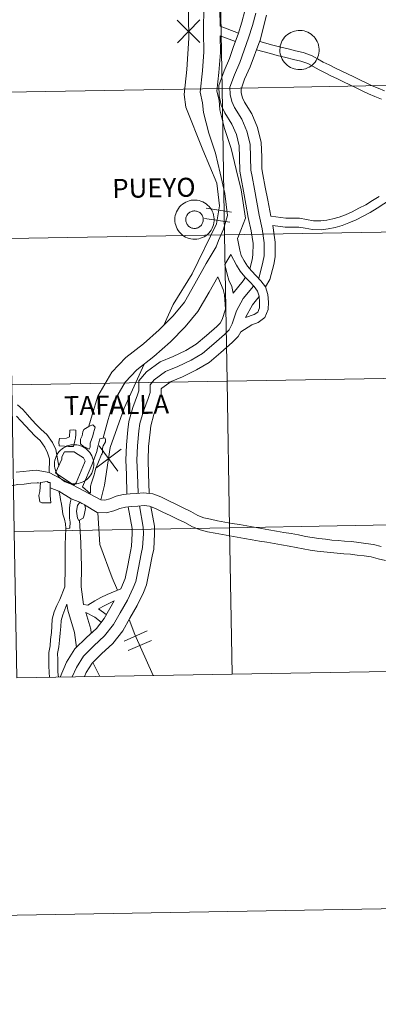
# Model space of a CAD drawing. Units: metres. Extents: x 616958 to 621463, y 4719772 to 4722818.
# Drawn here: x 617993 to 618061, y 4719772 to 4719959 of the extents above; entities that cross this region are included whole.
import ezdxf
from ezdxf.enums import TextEntityAlignment as Align

# ---------------------------------------------------------------- set-up
doc = ezdxf.new("R2010")
doc.units = ezdxf.units.M
doc.header["$MEASUREMENT"] = 0
doc.layers.add('Level 63', color=7, linetype='Continuous', lineweight=0)
doc.styles.add('Arial', font='ARIAL.TTF', dxfattribs={"height": 0.2})

msp = doc.modelspace()

# ---------------------------------------------------------------- linework, layer by layer
at = {"layer": 'Level 63', "linetype": 'Continuous', "lineweight": 0}
for points in [[(617008.94, 4719771.64), (616957.71, 4722741.19), (621412.02, 4722818.06), (621463.25, 4719848.53), (617008.94, 4719771.64)], [(618030.57, 4719973.76), (618031.05, 4719945.9), (617990.07, 4719945.19), (617989.59, 4719973.05), (618030.57, 4719973.76)], [(618071.55, 4719974.47), (618072.03, 4719946.61), (618031.05, 4719945.9), (618030.57, 4719973.76), (618071.55, 4719974.47)], [(618042.06, 4719953.22), (618042.08, 4719953.59), (618042.14, 4719953.96), (618042.23, 4719954.32), (618042.36, 4719954.67), (618042.52, 4719955), (618042.72, 4719955.32), (618042.95, 4719955.61), (618043.2, 4719955.89), (618043.49, 4719956.13), (618043.79, 4719956.35), (618044.11, 4719956.53), (618044.45, 4719956.68), (618044.81, 4719956.79), (618045.17, 4719956.87), (618045.54, 4719956.92), (618045.91, 4719956.93), (618046.28, 4719956.89), (618046.65, 4719956.83), (618047.01, 4719956.72), (618047.35, 4719956.58), (618047.68, 4719956.41), (618047.99, 4719956.21), (618048.28, 4719955.97), (618048.55, 4719955.71), (618048.79, 4719955.42), (618048.99, 4719955.11), (618049.17, 4719954.79), (618049.31, 4719954.44), (618049.42, 4719954.09), (618049.49, 4719953.72), (618049.52, 4719953.35), (618049.52, 4719952.98), (618049.48, 4719952.61), (618049.4, 4719952.24), (618049.29, 4719951.89), (618049.14, 4719951.55), (618048.96, 4719951.22), (618048.75, 4719950.91), (618048.51, 4719950.63), (618048.24, 4719950.37), (618047.95, 4719950.14), (618047.63, 4719949.94), (618047.3, 4719949.78), (618046.95, 4719949.64), (618046.59, 4719949.55), (618046.23, 4719949.48), (618045.85, 4719949.46), (618045.48, 4719949.47), (618045.11, 4719949.52), (618044.75, 4719949.61), (618044.4, 4719949.73), (618044.06, 4719949.88), (618043.74, 4719950.07), (618043.44, 4719950.29), (618043.16, 4719950.54), (618042.91, 4719950.81), (618042.69, 4719951.11), (618042.5, 4719951.43), (618042.34, 4719951.77), (618042.21, 4719952.12), (618042.12, 4719952.48), (618042.07, 4719952.85), (618042.06, 4719953.22)], [(618031.05, 4719945.9), (618031.53, 4719918.04), (617990.55, 4719917.34), (617990.07, 4719945.19), (618031.05, 4719945.9)], [(618072.03, 4719946.61), (618072.51, 4719918.75), (618031.53, 4719918.04), (618031.05, 4719945.9), (618072.03, 4719946.61)], [(618022.07, 4719920.94), (618022.09, 4719921.31), (618022.15, 4719921.68), (618022.25, 4719922.04), (618022.38, 4719922.39), (618022.54, 4719922.73), (618022.74, 4719923.04), (618022.97, 4719923.34), (618023.22, 4719923.61), (618023.5, 4719923.85), (618023.81, 4719924.07), (618024.13, 4719924.25), (618024.47, 4719924.4), (618024.82, 4719924.52), (618025.19, 4719924.6), (618025.56, 4719924.64), (618025.93, 4719924.65), (618026.3, 4719924.62), (618026.67, 4719924.55), (618027.03, 4719924.45), (618027.37, 4719924.31), (618027.7, 4719924.13), (618028.01, 4719923.93), (618028.3, 4719923.69), (618028.57, 4719923.43), (618028.8, 4719923.15), (618029.01, 4719922.84), (618029.19, 4719922.51), (618029.33, 4719922.16), (618029.43, 4719921.81), (618029.51, 4719921.44), (618029.54, 4719921.07), (618029.54, 4719920.7), (618029.5, 4719920.33), (618029.42, 4719919.96), (618029.31, 4719919.61), (618029.16, 4719919.27), (618028.98, 4719918.94), (618028.77, 4719918.64), (618028.53, 4719918.35), (618028.26, 4719918.09), (618027.96, 4719917.87), (618027.65, 4719917.67), (618027.32, 4719917.5), (618026.97, 4719917.37), (618026.61, 4719917.27), (618026.24, 4719917.21), (618025.87, 4719917.18), (618025.5, 4719917.19), (618025.13, 4719917.24), (618024.77, 4719917.33), (618024.42, 4719917.45), (618024.08, 4719917.6), (618023.76, 4719917.79), (618023.46, 4719918.01), (618023.18, 4719918.26), (618022.93, 4719918.54), (618022.71, 4719918.83), (618022.51, 4719919.15), (618022.35, 4719919.49), (618022.23, 4719919.84), (618022.14, 4719920.2), (618022.09, 4719920.57), (618022.07, 4719920.94)], [(618022.07, 4719920.94), (618022.09, 4719921.31), (618022.15, 4719921.68), (618022.25, 4719922.04), (618022.38, 4719922.39), (618022.54, 4719922.73), (618022.74, 4719923.04), (618022.97, 4719923.34), (618023.22, 4719923.61), (618023.5, 4719923.85), (618023.81, 4719924.07), (618024.13, 4719924.25), (618024.47, 4719924.4), (618024.82, 4719924.52), (618025.19, 4719924.6), (618025.56, 4719924.64), (618025.93, 4719924.65), (618026.3, 4719924.62), (618026.67, 4719924.55), (618027.03, 4719924.45), (618027.37, 4719924.31), (618027.7, 4719924.13), (618028.01, 4719923.93), (618028.3, 4719923.69), (618028.57, 4719923.43), (618028.8, 4719923.15), (618029.01, 4719922.84), (618029.19, 4719922.51), (618029.33, 4719922.16), (618029.43, 4719921.81), (618029.51, 4719921.44), (618029.54, 4719921.07), (618029.54, 4719920.7), (618029.5, 4719920.33), (618029.42, 4719919.96), (618029.31, 4719919.61), (618029.16, 4719919.27), (618028.98, 4719918.94), (618028.77, 4719918.64), (618028.53, 4719918.35), (618028.26, 4719918.09), (618027.96, 4719917.87), (618027.65, 4719917.67), (618027.32, 4719917.5), (618026.97, 4719917.37), (618026.61, 4719917.27), (618026.24, 4719917.21), (618025.87, 4719917.18), (618025.5, 4719917.19), (618025.13, 4719917.24), (618024.77, 4719917.33), (618024.42, 4719917.45), (618024.08, 4719917.6), (618023.76, 4719917.79), (618023.46, 4719918.01), (618023.18, 4719918.26), (618022.93, 4719918.54), (618022.71, 4719918.83), (618022.51, 4719919.15), (618022.35, 4719919.49), (618022.23, 4719919.84), (618022.14, 4719920.2), (618022.09, 4719920.57), (618022.07, 4719920.94)], [(618024.18, 4719921.27), (618024.23, 4719921.43), (618024.29, 4719921.59), (618024.36, 4719921.74), (618024.45, 4719921.88), (618024.55, 4719922.01), (618024.67, 4719922.13), (618024.8, 4719922.23), (618024.93, 4719922.33), (618025.08, 4719922.41), (618025.23, 4719922.47), (618025.39, 4719922.52), (618025.55, 4719922.56), (618025.71, 4719922.57), (618025.88, 4719922.57), (618026.05, 4719922.56), (618026.21, 4719922.53), (618026.37, 4719922.48), (618026.52, 4719922.42), (618026.67, 4719922.34), (618026.8, 4719922.25), (618026.93, 4719922.14), (618027.05, 4719922.02), (618027.15, 4719921.89), (618027.24, 4719921.75), (618027.32, 4719921.61), (618027.38, 4719921.45), (618027.43, 4719921.29), (618027.46, 4719921.13), (618027.47, 4719920.97), (618027.47, 4719920.8), (618027.45, 4719920.63), (618027.41, 4719920.47), (618027.36, 4719920.31), (618027.29, 4719920.16), (618027.21, 4719920.02), (618027.11, 4719919.89), (618027, 4719919.76), (618026.88, 4719919.65), (618026.75, 4719919.55), (618026.61, 4719919.46), (618026.46, 4719919.39), (618026.31, 4719919.33), (618026.15, 4719919.29), (618025.98, 4719919.26), (618025.82, 4719919.25), (618025.65, 4719919.26), (618025.49, 4719919.28), (618025.33, 4719919.32), (618025.17, 4719919.38), (618025.02, 4719919.45), (618024.88, 4719919.53), (618024.75, 4719919.63), (618024.62, 4719919.75), (618024.51, 4719919.87), (618024.42, 4719920), (618024.33, 4719920.15), (618024.26, 4719920.3), (618024.21, 4719920.45), (618024.17, 4719920.62), (618024.15, 4719920.78), (618024.15, 4719920.95), (618024.16, 4719921.11), (618024.18, 4719921.27)], [(618024.18, 4719921.27), (618024.23, 4719921.43), (618024.29, 4719921.59), (618024.36, 4719921.74), (618024.45, 4719921.88), (618024.55, 4719922.01), (618024.67, 4719922.13), (618024.8, 4719922.23), (618024.93, 4719922.33), (618025.08, 4719922.41), (618025.23, 4719922.47), (618025.39, 4719922.52), (618025.55, 4719922.56), (618025.71, 4719922.57), (618025.88, 4719922.57), (618026.05, 4719922.56), (618026.21, 4719922.53), (618026.37, 4719922.48), (618026.52, 4719922.42), (618026.67, 4719922.34), (618026.8, 4719922.25), (618026.93, 4719922.14), (618027.05, 4719922.02), (618027.15, 4719921.89), (618027.24, 4719921.75), (618027.32, 4719921.61), (618027.38, 4719921.45), (618027.43, 4719921.29), (618027.46, 4719921.13), (618027.47, 4719920.97), (618027.47, 4719920.8), (618027.45, 4719920.63), (618027.41, 4719920.47), (618027.36, 4719920.31), (618027.29, 4719920.16), (618027.21, 4719920.02), (618027.11, 4719919.89), (618027, 4719919.76), (618026.88, 4719919.65), (618026.75, 4719919.55), (618026.61, 4719919.46), (618026.46, 4719919.39), (618026.31, 4719919.33), (618026.15, 4719919.29), (618025.98, 4719919.26), (618025.82, 4719919.25), (618025.65, 4719919.26), (618025.49, 4719919.28), (618025.33, 4719919.32), (618025.17, 4719919.38), (618025.02, 4719919.45), (618024.88, 4719919.53), (618024.75, 4719919.63), (618024.62, 4719919.75), (618024.51, 4719919.87), (618024.42, 4719920), (618024.33, 4719920.15), (618024.26, 4719920.3), (618024.21, 4719920.45), (618024.17, 4719920.62), (618024.15, 4719920.78), (618024.15, 4719920.95), (618024.16, 4719921.11), (618024.18, 4719921.27)], [(618031.53, 4719918.04), (618032.01, 4719890.18), (617991.03, 4719889.48), (617990.55, 4719917.34), (618031.53, 4719918.04)], [(618072.51, 4719918.75), (618072.99, 4719890.89), (618032.01, 4719890.18), (618031.53, 4719918.04), (618072.51, 4719918.75)], [(618032.01, 4719890.18), (618032.49, 4719862.32), (617991.51, 4719861.62), (617991.03, 4719889.48), (618032.01, 4719890.18)], [(618072.99, 4719890.89), (618073.47, 4719863.03), (618032.49, 4719862.32), (618032.01, 4719890.18), (618072.99, 4719890.89)], [(618005.78, 4719881.64), (618006.47, 4719881.88), (618006.89, 4719881.45), (618006.77, 4719880.99), (618006.58, 4719880.34), (618006.45, 4719879.76), (618005.98, 4719878.38), (618005.97, 4719877.62), (618005.78, 4719877.28), (618005.02, 4719877.63), (618004.71, 4719877.75), (618004.13, 4719878.25), (618004.14, 4719879.17), (618004.45, 4719879.78), (618004.58, 4719880.55), (618004.74, 4719881.01), (618005.7, 4719881.58), (618005.78, 4719881.64)], [(618002.79, 4719877.79), (618001.83, 4719877.78), (618001.07, 4719877.83), (618000.03, 4719877.87), (617999.96, 4719878.56), (618000.13, 4719879.29), (618001.48, 4719879.37), (618002.03, 4719879.62), (618002.07, 4719880.85), (618002.74, 4719880.92), (618003.23, 4719880.87), (618003.2, 4719880.07), (618003.13, 4719879.33), (618003.02, 4719878.84), (618002.79, 4719877.79)], [(617999.17, 4719874.4), (617999.19, 4719874.77), (617999.25, 4719875.14), (617999.34, 4719875.5), (617999.47, 4719875.85), (617999.64, 4719876.18), (617999.83, 4719876.5), (618000.06, 4719876.79), (618000.32, 4719877.06), (618000.6, 4719877.31), (618000.9, 4719877.52), (618001.23, 4719877.71), (618001.57, 4719877.86), (618001.92, 4719877.97), (618002.28, 4719878.05), (618002.65, 4719878.09), (618003.03, 4719878.1), (618003.4, 4719878.07), (618003.76, 4719878), (618004.12, 4719877.9), (618004.47, 4719877.76), (618004.79, 4719877.59), (618005.11, 4719877.38), (618005.4, 4719877.15), (618005.66, 4719876.89), (618005.9, 4719876.6), (618006.11, 4719876.29), (618006.28, 4719875.96), (618006.42, 4719875.62), (618006.53, 4719875.26), (618006.6, 4719874.9), (618006.63, 4719874.53), (618006.63, 4719874.15), (618006.59, 4719873.78), (618006.51, 4719873.42), (618006.4, 4719873.06), (618006.25, 4719872.72), (618006.07, 4719872.4), (618005.86, 4719872.09), (618005.62, 4719871.81), (618005.35, 4719871.55), (618005.06, 4719871.32), (618004.75, 4719871.12), (618004.41, 4719870.95), (618004.06, 4719870.82), (618003.71, 4719870.72), (618003.34, 4719870.66), (618002.97, 4719870.63), (618002.59, 4719870.65), (618002.23, 4719870.69), (618001.86, 4719870.78), (618001.51, 4719870.9), (618001.17, 4719871.06), (618000.85, 4719871.25), (618000.55, 4719871.47), (618000.27, 4719871.71), (618000.02, 4719871.99), (617999.8, 4719872.29), (617999.61, 4719872.61), (617999.45, 4719872.94), (617999.33, 4719873.29), (617999.24, 4719873.66), (617999.18, 4719874.03), (617999.17, 4719874.4)], [(618005.93, 4719868.82), (618004.49, 4719870.07), (618006.31, 4719874.43), (618007.19, 4719876.83), (618007.32, 4719877.45), (618007.79, 4719879.24), (618008.73, 4719879.4), (618008.87, 4719879.12), (618008.87, 4719878.66), (618008.4, 4719877.9), (618008.27, 4719877.44), (618008.27, 4719876.67), (618008.26, 4719876.37), (618008.11, 4719876.21), (618006.98, 4719873.43), (618006.82, 4719872.85), (618006.69, 4719872.36), (618006.5, 4719871.77), (618006.18, 4719870.83), (618006.02, 4719870.24), (618006.01, 4719869.02), (618005.93, 4719868.82)], [(618000.58, 4719875.79), (618001.05, 4719876.74), (618001.82, 4719876.73), (618002.89, 4719876.72), (618003.16, 4719876.54), (618004.69, 4719875.63), (618004.99, 4719874.98), (618004.87, 4719874.68), (618003.3, 4719870.85), (618002.83, 4719870.4), (617999.37, 4719872.76), (618000.56, 4719875.36), (618000.58, 4719875.79)], [(617998.35, 4719870.9), (617998.33, 4719868.44), (617998.47, 4719867.06), (617997.55, 4719867.07), (617996.78, 4719867.07), (617996.35, 4719867.26), (617996.18, 4719868.46), (617996.37, 4719869.23), (617996.51, 4719870.91), (617997.74, 4719871.09), (617998.05, 4719870.9), (617998.35, 4719870.9)], [(618000, 4719869.24), (618002.32, 4719867.79), (618002.16, 4719867.03), (618002.03, 4719866.1), (618002.01, 4719864.14), (618002.12, 4719863.37), (618002.11, 4719862.26), (618002.05, 4719862.2), (618001.34, 4719862.15), (618001.23, 4719863.04), (618001.05, 4719863.96), (618000.75, 4719864.92), (618000.61, 4719865.99), (618000.5, 4719866.76), (618000.32, 4719867.65), (618000.2, 4719868.58), (618000, 4719869.24)], [(618003.51, 4719864.1), (618003.37, 4719865.48), (618003.57, 4719866.55), (618003.98, 4719867.14), (618004.36, 4719866.94), (618004.85, 4719866.72), (618004.93, 4719866.57), (618005.09, 4719865.95), (618004.78, 4719864.7), (618004.59, 4719864.11), (618003.81, 4719863.66), (618003.51, 4719864.1)], [(618073.47, 4719863.03), (618073.95, 4719835.17), (618032.97, 4719834.46), (618032.49, 4719862.32), (618073.47, 4719863.03)], [(618032.49, 4719862.32), (618032.97, 4719834.46), (617991.99, 4719833.76), (617991.51, 4719861.62), (618032.49, 4719862.32)]]:
    msp.add_lwpolyline(points, close=True, dxfattribs=at)
for points in [[(618035.26, 4719996.24), (618032.14, 4719992.55), (618029.4, 4719987.01), (618026.68, 4719980.57), (618024.55, 4719974.44), (618024.57, 4719963.74), (618024.71, 4719955.42), (618024.35, 4719949.47), (618023.84, 4719944.7), (618024.17, 4719942.33), (618027.42, 4719934.2), (618030.05, 4719927.85), (618030.56, 4719923.55), (618030.02, 4719920.12), (618025.35, 4719910.61), (618021.73, 4719904.75), (618020, 4719900.86)], [(618030.48, 4719967.59), (618030.7, 4719957.7)], [(618027.58, 4719961.74), (618027.55, 4719956.5), (618027.61, 4719952.84), (618027.34, 4719949.23), (618026.86, 4719945.19), (618027.36, 4719943.16), (618027.53, 4719941.3), (618028.52, 4719937.36), (618029.79, 4719933.58), (618030.68, 4719929.74), (618031.61, 4719925.91), (618032.06, 4719921.7), (618031.35, 4719919.08)], [(618035.38, 4719960.64), (618034.81, 4719958.46), (618034.09, 4719956.19), (618033.25, 4719953.85), (618032.47, 4719951.57), (618031.43, 4719949.25), (618030.42, 4719946.43), (618030.49, 4719944.47), (618030.9, 4719942.73), (618031.56, 4719941.24), (618032.94, 4719939.08), (618033.77, 4719937.1), (618034.28, 4719934.99), (618034.37, 4719932.76), (618034.41, 4719930.14), (618034.67, 4719928.77), (618035.12, 4719926.32), (618035.57, 4719923.85), (618036.05, 4719921.36), (618036.61, 4719918.79), (618036.95, 4719916.38), (618036.93, 4719914.25), (618036.76, 4719913.27), (618036.33, 4719911.59)], [(618022.51, 4719958.85), (618026.85, 4719954.65)], [(618022.58, 4719954.58), (618026.79, 4719958.92)], [(618037.45, 4719960.23), (618036.85, 4719957.87), (618036.09, 4719955.51), (618035.25, 4719953.15), (618034.44, 4719950.79), (618033.39, 4719948.46), (618032.55, 4719946.1), (618032.6, 4719944.75), (618032.91, 4719943.41), (618033.43, 4719942.24), (618034.82, 4719940.06), (618035.79, 4719937.76), (618036.39, 4719935.28), (618036.49, 4719932.82), (618036.52, 4719930.35), (618036.75, 4719929.15), (618037.2, 4719926.7), (618037.65, 4719924.24), (618038.13, 4719921.79), (618038.7, 4719919.15), (618039.06, 4719916.52), (618039.04, 4719914.06), (618038.83, 4719912.82), (618038.03, 4719909.7)], [(618039.53, 4719959.81), (618038.25, 4719954.83)], [(618034.16, 4719956.41), (618030.7, 4719957.7)], [(618030.71, 4719955.89), (618030.76, 4719952.75), (618030.46, 4719948.92), (618030.05, 4719945.39), (618030.47, 4719943.68), (618030.63, 4719941.83), (618031.54, 4719938.25), (618032.81, 4719934.43), (618033.74, 4719930.46), (618034.68, 4719926.57), (618035.51, 4719921.19), (618034.2, 4719917.76)], [(618033.59, 4719954.82), (618030.71, 4719955.89)], [(618038.27, 4719954.91), (618036.41, 4719950.01), (618035.35, 4719947.67), (618034.68, 4719945.77), (618034.71, 4719945.03), (618034.93, 4719944.08), (618035.3, 4719943.24), (618036.69, 4719941.05), (618037.81, 4719938.43), (618038.49, 4719935.57), (618038.6, 4719932.88), (618038.64, 4719930.57), (618038.83, 4719929.54), (618039.28, 4719927.08), (618039.73, 4719924.63), (618040.32, 4719921.58)], [(618038.25, 4719954.83), (618040.74, 4719954.14), (618041.96, 4719953.81), (618043.62, 4719953.41), (618045.05, 4719953.05), (618046.49, 4719952.69), (618048.06, 4719952.15), (618049.21, 4719951.52), (618050.31, 4719950.9), (618051.42, 4719950.35), (618052.52, 4719949.79), (618053.71, 4719949.23), (618054.91, 4719948.67), (618056.12, 4719948.1), (618057.3, 4719947.53), (618058.47, 4719946.97), (618059.63, 4719946.41), (618060.78, 4719945.92), (618061.99, 4719945.42)], [(618037.63, 4719953.24), (618040.3, 4719952.51), (618041.54, 4719952.18), (618043.21, 4719951.76), (618044.64, 4719951.41), (618046.01, 4719951.06), (618047.37, 4719950.6), (618048.39, 4719950.04), (618049.52, 4719949.41), (618050.65, 4719948.83), (618051.78, 4719948.26), (618052.99, 4719947.7), (618054.19, 4719947.13), (618055.39, 4719946.57), (618056.56, 4719946.01), (618057.74, 4719945.45), (618058.93, 4719944.87), (618060.12, 4719944.36), (618061.38, 4719943.85)], [(618040.32, 4719921.58), (618043.18, 4719921.18), (618044.44, 4719921.19), (618045.76, 4719921.21), (618047.14, 4719920.97), (618048.46, 4719920.71), (618049.82, 4719920.69), (618051, 4719920.82), (618052.16, 4719921.05), (618053.33, 4719921.41), (618054.56, 4719921.86), (618055.83, 4719922.41), (618057.1, 4719923.09), (618058.38, 4719923.76), (618059.67, 4719924.56), (618060.96, 4719925.33)], [(618040.73, 4719919.81), (618043.06, 4719919.49), (618044.46, 4719919.49), (618045.63, 4719919.51), (618046.84, 4719919.31), (618048.28, 4719919.02), (618049.9, 4719918.99), (618051.26, 4719919.15), (618052.58, 4719919.41), (618053.88, 4719919.81), (618055.19, 4719920.29), (618056.56, 4719920.89), (618057.89, 4719921.6), (618059.21, 4719922.29), (618060.55, 4719923.11), (618061.86, 4719923.9), (618063.17, 4719924.76), (618065.33, 4719926.17)], [(618028.04, 4719923.1), (618032.82, 4719922.35)], [(618027.74, 4719921.16), (618032.51, 4719920.41)], [(618040.73, 4719919.81), (618041.18, 4719916.66), (618041.16, 4719913.87), (618040.9, 4719912.38), (618040.16, 4719909.53), (618039.32, 4719908.11)], [(618031.35, 4719919.08), (618030.37, 4719916.95), (618029.92, 4719915.77), (618028.04, 4719912.56), (618025.89, 4719908.68), (618023.89, 4719905.25), (618021.72, 4719902.62), (618019.11, 4719899.93), (618016.09, 4719897.32), (618012.72, 4719894.68), (618010.09, 4719891.88), (618007.44, 4719887.33), (618006.36, 4719883.8), (618005.73, 4719881.6)], [(618034.2, 4719917.76), (618034, 4719917.32)], [(618040.87, 4719918.8), (618040.92, 4719918.5)], [(618034, 4719917.32), (618034.46, 4719915.14), (618034.71, 4719914.12), (618035.26, 4719913.1), (618035.89, 4719912.09), (618036.68, 4719911.18), (618037.56, 4719910.21), (618038.41, 4719909.28), (618039.31, 4719908.16), (618039.79, 4719906.71), (618039.88, 4719905.25), (618039.84, 4719903.8), (618039.22, 4719902.28), (618037.95, 4719901.33), (618036.71, 4719900.91), (618034.6, 4719899.6)], [(618032.69, 4719914.28), (618031.59, 4719912.4)], [(618032.69, 4719914.28), (618033.8, 4719912.25), (618034.52, 4719911.09), (618035.41, 4719910.05), (618036.31, 4719909.07), (618037.13, 4719908.18), (618037.8, 4719907.34), (618038.12, 4719906.39), (618038.18, 4719905.22), (618038.15, 4719904.15), (618037.83, 4719903.35), (618037.15, 4719902.85), (618035.52, 4719902.3)], [(618031.59, 4719912.4), (618032.05, 4719910.54), (618032.37, 4719909.41), (618032.89, 4719908.19), (618033.19, 4719906.95)], [(618030.25, 4719910.06), (618028.62, 4719907.13), (618026.47, 4719903.45), (618024.06, 4719900.53), (618021.27, 4719897.65), (618018.09, 4719894.89), (618014.85, 4719892.35), (618012.62, 4719889.99), (618010.34, 4719886.07), (618009.36, 4719882.87), (618008.41, 4719879.44)], [(618030.25, 4719910.06), (618031.28, 4719907.65), (618031.54, 4719906.59), (618031.69, 4719903.92)], [(618035.5, 4719909.96), (618035.08, 4719909.26), (618033.19, 4719906.95)], [(618037.02, 4719908.29), (618035.07, 4719905.9), (618033.81, 4719903.59), (618033, 4719901.12), (618032.4, 4719899.96), (618031.51, 4719899.07), (618029.46, 4719897.28), (618027.35, 4719895.48), (618025.17, 4719894.19), (618022.64, 4719892.97), (618020.31, 4719892), (618018.13, 4719890.44), (618017.35, 4719889.49), (618017.35, 4719888.05), (618016.99, 4719886.87), (618016.09, 4719884.51), (618015.39, 4719882.12), (618015.24, 4719880.74), (618014.96, 4719877.92), (618014.86, 4719875.16), (618014.96, 4719872.53), (618015.06, 4719868.86)], [(618038.12, 4719906.29), (618036.83, 4719904.71), (618035.52, 4719902.3)], [(618031.69, 4719903.92), (618031.05, 4719901.94), (618030.68, 4719901.23), (618030.07, 4719900.61), (618028.08, 4719898.88), (618026.11, 4719897.21), (618024.17, 4719896.05), (618021.77, 4719894.9), (618019.27, 4719893.86), (618016.67, 4719891.99), (618015.24, 4719890.24), (618015.23, 4719888.37), (618014.99, 4719887.56), (618014.08, 4719885.18), (618013.31, 4719882.54), (618013.13, 4719880.96), (618012.85, 4719878.07), (618012.74, 4719875.16), (618012.84, 4719872.46), (618012.95, 4719868.7)], [(618034.6, 4719899.6), (618034.13, 4719898.7), (618032.95, 4719897.52), (618030.84, 4719895.67), (618028.58, 4719893.76), (618026.17, 4719892.32), (618023.5, 4719891.04), (618021.34, 4719890.14), (618019.59, 4719888.88), (618019.47, 4719888.73), (618019.46, 4719887.73), (618018.99, 4719886.18), (618018.09, 4719883.84), (618017.47, 4719881.71), (618017.34, 4719880.52), (618017.07, 4719877.78), (618016.97, 4719875.17), (618017.07, 4719872.59), (618017.17, 4719868.87)], [(618016.22, 4719893.42), (618012.45, 4719885.06), (618009.75, 4719877.58), (618008.68, 4719870.43), (618007.98, 4719867.61)], [(617999.96, 4719874.05), (617999.43, 4719877.19), (617998.78, 4719878.51), (617997.69, 4719880.05), (617996.63, 4719880.98), (617995.75, 4719881.91), (617994.88, 4719882.86), (617994, 4719883.8), (617993.11, 4719884.77), (617992.1, 4719885.68)], [(617998.12, 4719872.79), (617998.24, 4719875.4), (617997.86, 4719876.55), (617997.32, 4719877.64), (617996.42, 4719878.91), (617995.45, 4719879.76), (617994.51, 4719880.76), (617993.64, 4719881.71), (617992.76, 4719882.65), (617991.92, 4719883.56)], [(618007, 4719873.67), (618011.86, 4719877.27)], [(618007.64, 4719877.9), (618011.23, 4719873.04)], [(617998.12, 4719872.79), (617995.69, 4719873.28), (617994.39, 4719873.16), (617993.18, 4719873.03), (617991.87, 4719872.91)], [(618016.06, 4719868.93), (618014.86, 4719868.84), (618013.58, 4719868.78), (618012.26, 4719868.62), (618010.87, 4719868.3), (618009.69, 4719867.81), (618008.76, 4719867.56), (618007.99, 4719867.61), (617998.12, 4719872.79)], [(617996.15, 4719870.88), (617995.85, 4719870.87), (617994.63, 4719870.76), (617993.42, 4719870.62), (617992.17, 4719870.51), (617990.89, 4719870.31), (617989.52, 4719870.1)], [(617996.15, 4719870.88), (617996.32, 4719870.81)], [(617998.34, 4719869.93), (618000, 4719869.24)], [(618061.34, 4719858.76), (618059.88, 4719859.11), (618058.43, 4719859.33), (618057.11, 4719859.51), (618055.7, 4719859.71), (618054.38, 4719859.76), (618053.17, 4719859.86), (618051.97, 4719859.97), (618050.74, 4719860.14), (618049.45, 4719860.28), (618048.19, 4719860.46), (618046.91, 4719860.67), (618045.61, 4719860.93), (618044.2, 4719861.18), (618042.78, 4719861.42), (618041.38, 4719861.66), (618039.98, 4719861.91), (618038.58, 4719862.16), (618037.17, 4719862.4), (618035.77, 4719862.65), (618034.35, 4719862.9), (618032.95, 4719863.14), (618031.55, 4719863.39), (618030.17, 4719863.63), (618028.84, 4719863.91), (618027.61, 4719864.22), (618026.42, 4719864.66), (618025.09, 4719865.42), (618023.65, 4719866.12), (618022.23, 4719866.8), (618020.82, 4719867.47), (618019.37, 4719868.17), (618017.9, 4719868.77), (618016.06, 4719868.93)], [(618002.32, 4719867.79), (618003.98, 4719867.14)], [(618015.31, 4719866.45), (618016.06, 4719862.4), (618016.08, 4719861.16), (618015.94, 4719858.52), (618015.67, 4719857.35), (618015.18, 4719854.7), (618014.64, 4719852.05), (618014.16, 4719850.87), (618013.03, 4719848.5), (618011.65, 4719846.14), (618010.37, 4719843.89), (618008.71, 4719841.72), (618006.68, 4719839.87), (618004.69, 4719837.9), (618003.32, 4719835.74), (618002.55, 4719833.94)], [(618017.49, 4719866.33), (618018.17, 4719862.61), (618018.19, 4719861.13), (618018.05, 4719858.23), (618017.74, 4719856.91), (618017.26, 4719854.29), (618016.67, 4719851.43), (618016.09, 4719850.01), (618014.9, 4719847.51), (618013.49, 4719845.08), (618012.14, 4719842.71), (618010.27, 4719840.28), (618008.14, 4719838.33), (618006.35, 4719836.57), (618005.2, 4719834.75), (618004.87, 4719833.98)], [(618016.25, 4719866.53), (618015.01, 4719866.43), (618013.79, 4719866.37), (618012.68, 4719866.24), (618011.61, 4719865.99), (618010.46, 4719865.51), (618009.01, 4719865.12), (618007.31, 4719865.23), (618004.89, 4719866.66)], [(618007.43, 4719865.15), (618007.82, 4719859.12), (618010.15, 4719852.76), (618011.13, 4719850.41)], [(618013.19, 4719866.3), (618013.95, 4719862.19), (618013.96, 4719861.2), (618013.84, 4719858.82), (618013.6, 4719857.78), (618013.11, 4719855.1), (618012.61, 4719852.67), (618011.8, 4719850.69)], [(618062.16, 4719856.06), (618060.76, 4719856.41), (618059.42, 4719856.74), (618058.09, 4719856.94), (618056.77, 4719857.12), (618055.48, 4719857.3), (618054.24, 4719857.35), (618052.97, 4719857.45), (618051.69, 4719857.57), (618050.44, 4719857.74), (618049.15, 4719857.88), (618047.82, 4719858.07), (618046.47, 4719858.29), (618045.16, 4719858.56), (618043.79, 4719858.8), (618042.37, 4719859.03), (618040.97, 4719859.28), (618039.56, 4719859.53), (618038.16, 4719859.77), (618036.76, 4719860.02), (618035.35, 4719860.27), (618033.94, 4719860.51), (618032.53, 4719860.76), (618031.13, 4719861.01), (618029.71, 4719861.26), (618028.3, 4719861.55), (618026.89, 4719861.91), (618025.4, 4719862.47), (618023.96, 4719863.28), (618022.6, 4719863.94), (618021.18, 4719864.62), (618019.77, 4719865.29), (618018.39, 4719865.96), (618017.27, 4719866.42), (618016.25, 4719866.53)], [(618003.94, 4719863.74), (618004.19, 4719859.41), (618004.31, 4719854.79), (618004.27, 4719851.05), (618004.71, 4719847.71)], [(618073.95, 4719835.17), (618073.47, 4719863.03), (618032.49, 4719862.32), (618032.97, 4719834.46)], [(618032.97, 4719834.46), (618032.49, 4719862.32), (617991.51, 4719861.62), (617991.99, 4719833.76)], [(618001.34, 4719862.15), (618001.21, 4719859.09), (618001.17, 4719854.83), (618001.12, 4719851.07)], [(617998.2, 4719833.86), (617998.12, 4719834.74), (617998.1, 4719836.01), (617998.08, 4719837.25), (617998.06, 4719838.58), (617998.33, 4719839.85), (617998.41, 4719841.05), (617998.57, 4719842.38), (617998.65, 4719843.59), (617998.73, 4719844.92), (617999.13, 4719846.29), (617999.61, 4719847.5), (618000.16, 4719848.65), (618001.12, 4719851.07)], [(618005.49, 4719847.56), (618006.86, 4719848.4), (618007.98, 4719849.03), (618009.16, 4719849.6), (618011.8, 4719850.69)], [(618010.49, 4719848.37), (618008.61, 4719845.06), (618007.14, 4719843.15), (618005.23, 4719841.4), (618003.03, 4719839.24), (618001.44, 4719836.72), (618000.24, 4719833.9)], [(618007.55, 4719846.85), (618008.76, 4719847.53), (618010.49, 4719848.37)], [(617999.9, 4719833.89), (617999.81, 4719834.83), (617999.79, 4719836.04), (617999.77, 4719837.27), (617999.76, 4719838.41), (618000.01, 4719839.62), (618000.09, 4719840.89), (618000.26, 4719842.22), (618000.34, 4719843.49), (618000.41, 4719844.63), (618000.73, 4719845.74), (618001.53, 4719847.75)], [(618001.53, 4719847.75), (618001.68, 4719846.6), (618002.99, 4719842.37), (618003.35, 4719839.55)], [(618004.71, 4719847.71), (618005.49, 4719847.56)], [(618005.1, 4719846.19), (618006.83, 4719845.27), (618008.07, 4719844.36)], [(618005.1, 4719846.19), (618006.07, 4719843.04), (618006.16, 4719842.33)], [(618007.55, 4719846.85), (618009.01, 4719845.77)], [(618013.35, 4719844.83), (618014.48, 4719841.98), (618017.92, 4719834.2)], [(618012.4, 4719840.72), (618016.82, 4719842.67)], [(618013.19, 4719838.92), (618017.61, 4719840.88)], [(618006.49, 4719836.7), (618007.81, 4719834.03)], [(618032.97, 4719834.46), (618073.95, 4719835.17)], [(617991.99, 4719833.76), (618032.97, 4719834.46)]]:
    msp.add_lwpolyline(points, dxfattribs=at)

# ---------------------------------------------------------------- texts
at = {"layer": 'Level 63', "linetype": 'Continuous', "lineweight": 0, "style": 'Arial'}
for s, p in [('PUEYO', (618018.08, 4719926.97)), ('TAFALLA', (618010.96, 4719885.68))]:
    msp.add_text(s, height=3.614, rotation=0.9891, dxfattribs=at).set_placement(p, align=Align.MIDDLE_CENTER)

doc.saveas('drawing.dxf')
